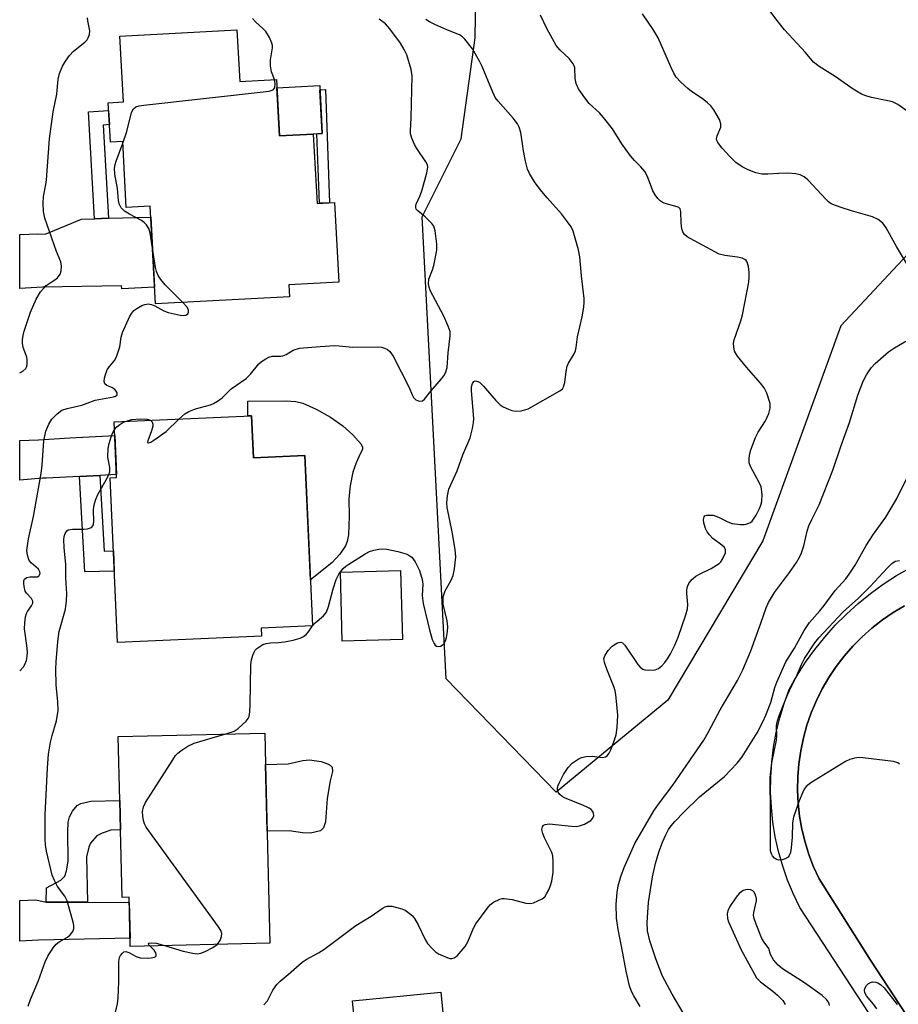
# Model space of a CAD drawing. Units: inches. Extents: x 1261763 to 1267763, y 501454 to 505454.
# Drawn here: x 1261763 to 1261974, y 504448 to 504684 of the extents above; entities that cross this region are included whole.
import ezdxf

# ---------------------------------------------------------------- set-up
doc = ezdxf.new("R2010")
doc.units = ezdxf.units.IN
doc.header["$MEASUREMENT"] = 0
for name, color, linetype in [('BLDG-Footprint', 5, 'Continuous'), ('CULTRL-Pad', 6, 'Continuous'), ('NTRL-Trees', 3, 'Continuous'), ('TRANS-Driveway', 251, 'Continuous'), ('TRANS-Non Street Sidewalk', 7, 'Continuous'), ('TRANS-Parking Lot', 4, 'Continuous'), ('TRANS-Street Sidewalk', 7, 'Continuous'), ('Undefined', 1, 'Continuous')]:
    doc.layers.add(name, color=color, linetype=linetype)

msp = doc.modelspace()

# ---------------------------------------------------------------- linework, layer by layer
at = {"layer": 'BLDG-Footprint'}
for points, elevation in [([(1261815.03, 504681.67), (1261815.69, 504669.24), (1261824.49, 504669.71), (1261825.22, 504656.18), (1261833.36, 504656.61), (1261834.26, 504639.98), (1261838.49, 504640.21), (1261839.52, 504621.05), (1261827.52, 504620.4), (1261827.67, 504617.56), (1261795.46, 504615.83), (1261794.19, 504639.29), (1261788.43, 504638.98), (1261787.58, 504654.8), (1261784.61, 504654.64), (1261784.1, 504664.14), (1261787.74, 504664.34), (1261786.89, 504680.16)], 413.14), ([(1261818.52, 504588.97), (1261818.97, 504578.89), (1261831.35, 504579.45), (1261833.18, 504538.5), (1261820.86, 504537.95), (1261820.94, 504536.09), (1261786.32, 504534.55), (1261784.56, 504574.1), (1261786.1, 504574.17), (1261785.5, 504587.49)], 415.62), ([(1261821.86, 504505.27), (1261822.88, 504462.34), (1261789.4, 504461.54), (1261789.12, 504473.35), (1261787.44, 504473.31), (1261787.05, 504489.54), (1261786.88, 504496.62), (1261786.52, 504511.95), (1261821.68, 504512.79)], 417.18), ([(1261866.27, 504428.02), (1261845.03, 504425.89), (1261842.77, 504448.45), (1261864.01, 504450.58)], 419.5)]:
    msp.add_lwpolyline(points, close=True, dxfattribs=dict(at, elevation=elevation))
at = {"layer": 'CULTRL-Pad'}
for points in [[(1261833.36, 504656.61), (1261825.22, 504656.18), (1261824.6, 504667.7), (1261834.9, 504668.25), (1261835.52, 504656.73)], [(1261834.04, 504590.58), (1261837.46, 504588.62), (1261840.44, 504586.55), (1261842.84, 504584.39), (1261844.84, 504582.14), (1261845.17, 504581.46), (1261845.18, 504580.84), (1261844.66, 504579.82), (1261843.68, 504577.7), (1261842.89, 504575.47), (1261842.19, 504572.13), (1261841.86, 504569.05), (1261841.98, 504564.84), (1261841.78, 504560.36), (1261841.49, 504558.77), (1261841.11, 504557.74), (1261839.74, 504555.75), (1261837.81, 504553.66), (1261832.68, 504549.61), (1261831.35, 504579.45), (1261818.97, 504578.9), (1261818.52, 504588.97), (1261817.67, 504588.93), (1261817.63, 504592.51), (1261826.86, 504592.6), (1261829.16, 504592.41), (1261830.88, 504592)], [(1261854.81, 504535.29), (1261840.32, 504534.89), (1261839.86, 504551.39), (1261854.35, 504551.79)], [(1261835.82, 504490), (1261835.12, 504489.3), (1261832.69, 504488.74), (1261830.79, 504488.82), (1261827.53, 504489.31), (1261822.24, 504489.19), (1261821.86, 504505.27), (1261827.34, 504505.4), (1261830.82, 504506.17), (1261832.41, 504506.32), (1261835.27, 504505.99), (1261837.14, 504505.27), (1261837.89, 504504.63), (1261837.94, 504503.58), (1261837.41, 504501.33), (1261836.69, 504497.08), (1261836.32, 504491.47)]]:
    msp.add_lwpolyline(points, close=True, dxfattribs=at)
at = {"layer": 'NTRL-Trees'}
msp.add_lwpolyline([(1261999.02, 504652.16), (1261960.11, 504610.57), (1261941.33, 504558.93), (1261918.53, 504520.69), (1261891.7, 504498.56), (1261865.31, 504525.78), (1261859.5, 504636.73), (1261868.89, 504655.51), (1261872.25, 504679.72), (1261872.5, 504695)], dxfattribs=at)
at = {"layer": 'TRANS-Driveway'}
for points in [[(1261780.81, 504636.3), (1261784.18, 504636.39), (1261794.34, 504636.68), (1261795.24, 504619.86), (1261787.33, 504619.43), (1261787.29, 504620.2), (1261768.31, 504619.83), (1261762.83, 504619.53), (1261762.84, 504632.5), (1261767.15, 504632.63), (1261768.95, 504632.57), (1261777.71, 504636.21)], [(1261782.08, 504574.66), (1261777.21, 504574.41), (1261769.16, 504573.99), (1261768.27, 504573.96), (1261762.83, 504573.48), (1261762.83, 504583.03), (1261767.33, 504583.19), (1261774.88, 504583.65), (1261785.65, 504584.2), (1261786.07, 504574.87)], [(1261769.22, 504472.17), (1261779.11, 504472.14), (1261789.15, 504472.11), (1261789.35, 504463.57), (1261767.31, 504463.09), (1261762.82, 504462.8), (1261762.82, 504472.56), (1261766.74, 504472.71)]]:
    msp.add_lwpolyline(points, close=True, dxfattribs=at)
at = {"layer": 'TRANS-Non Street Sidewalk'}
for points in [[(1261837.29, 504640.14), (1261834.88, 504640.01), (1261834.86, 504640.05), (1261834.24, 504656.66), (1261835.52, 504656.73), (1261834.95, 504667.25), (1261836.28, 504667.3)], [(1261784.18, 504636.39), (1261780.81, 504636.3), (1261779.36, 504661.93), (1261784.2, 504662.25), (1261784.38, 504658.89), (1261782.91, 504658.79)], [(1261777.21, 504574.41), (1261782.08, 504574.66), (1261783.11, 504556.5), (1261785.34, 504556.57), (1261785.56, 504551.69), (1261778.5, 504551.48)], [(1261779.11, 504472.14), (1261769.22, 504472.17), (1261769.26, 504475.63), (1261772.69, 504477.46), (1261773.69, 504478.46), (1261774.09, 504479.68), (1261774.51, 504482.06), (1261774.37, 504489.06), (1261774.51, 504491.35), (1261774.78, 504492.68), (1261775.48, 504494), (1261776.62, 504495.43), (1261777.5, 504495.86), (1261779.94, 504496.41), (1261786.89, 504496.63), (1261787.05, 504489.54), (1261784.73, 504489.49), (1261782.66, 504488.77), (1261781.34, 504488.07), (1261779.81, 504486.34), (1261779.42, 504485.41), (1261778.89, 504483.03)]]:
    msp.add_lwpolyline(points, close=True, dxfattribs=at)
at = {"layer": 'TRANS-Parking Lot'}
msp.add_lwpolyline([(1262015.45, 504384.64), (1261967.26, 504458.25), (1261962.44, 504465.85), (1261954.88, 504477.76), (1261953.56, 504480.63), (1261952.43, 504483.59), (1261951.49, 504486.61), (1261950.81, 504489.4), (1261950.74, 504489.68), (1261950.2, 504492.79), (1261949.85, 504495.93), (1261949.7, 504499.09), (1261949.75, 504502.26), (1261950, 504505.41), (1261950.46, 504508.54), (1261951.11, 504511.63), (1261951.96, 504514.68), (1261953, 504517.66), (1261954.23, 504520.58), (1261955.64, 504523.41), (1261957.23, 504526.14), (1261958.98, 504528.77), (1261960.91, 504531.28), (1261962.99, 504533.66), (1261965.21, 504535.91), (1261967.57, 504538.01), (1261970.07, 504539.96), (1261972.68, 504541.74), (1261975.4, 504543.35)], dxfattribs=at)
at = {"layer": 'TRANS-Street Sidewalk'}
for points in [[(1262001.1, 504393.2), (1261964.05, 504449.84), (1261950.26, 504470.86), (1261948.7, 504474.11), (1261947.32, 504477.45), (1261946.14, 504480.85), (1261945.15, 504484.32), (1261944.36, 504487.84), (1261943.78, 504491.4), (1261943.4, 504494.98), (1261943.22, 504498.59), (1261943.25, 504502.19), (1261943.48, 504505.79), (1261943.92, 504509.37), (1261944.57, 504512.92), (1261945.41, 504516.42), (1261946.45, 504519.87), (1261947.69, 504523.26), (1261948.9, 504525.39), (1261949.57, 504526.57), (1261951.62, 504529.77), (1261953.84, 504532.86), (1261956.22, 504535.83), (1261958.75, 504538.66), (1261961.43, 504541.36), (1261964.25, 504543.91), (1261967.21, 504546.31), (1261970.29, 504548.54), (1261973.48, 504550.61), (1261976.78, 504552.5)], [(1261975.4, 504543.35), (1261972.68, 504541.74), (1261970.07, 504539.96), (1261967.57, 504538.01), (1261965.21, 504535.91), (1261962.99, 504533.66), (1261960.91, 504531.28), (1261958.98, 504528.77), (1261957.23, 504526.14), (1261955.64, 504523.41), (1261954.23, 504520.58), (1261953, 504517.66), (1261951.96, 504514.68), (1261951.11, 504511.63), (1261950.46, 504508.54), (1261950, 504505.41), (1261949.75, 504502.26), (1261949.7, 504499.09), (1261949.85, 504495.93), (1261950.2, 504492.79), (1261950.74, 504489.68), (1261950.81, 504489.4), (1261951.49, 504486.61), (1261952.43, 504483.59), (1261953.56, 504480.63), (1261954.88, 504477.76), (1261962.44, 504465.85), (1261967.26, 504458.25), (1262015.45, 504384.64)]]:
    msp.add_lwpolyline(points, dxfattribs=at)
at = {"layer": 'Undefined'}
msp.add_line((1261833.13, 504538.5, 416), (1261833.17, 504538.56, 416), dxfattribs=at)
for points, elevation in [([(1261975.89, 504625.62), (1261973.5, 504629.6), (1261971.01, 504634.12), (1261970.15, 504635.24), (1261969.07, 504636.14), (1261967.74, 504636.73), (1261962.62, 504638.17), (1261960.42, 504638.87), (1261958.79, 504639.44), (1261957.79, 504639.9), (1261957.17, 504640.34), (1261956.57, 504640.9), (1261952.19, 504645.62), (1261951.32, 504646.33), (1261950.36, 504646.81), (1261949.29, 504647.08), (1261947.25, 504647.2), (1261945.21, 504647.19), (1261942.56, 504646.97), (1261941.09, 504647.02), (1261939.67, 504647.28), (1261937.87, 504648.01), (1261936.38, 504648.77), (1261934.91, 504649.83), (1261933.41, 504651.25), (1261931.57, 504653.24), (1261930.51, 504654.61), (1261930.31, 504655.1), (1261930.26, 504655.49), (1261930.4, 504656.21), (1261931.25, 504658.3), (1261931.3, 504659.08), (1261930.91, 504660.13), (1261929.57, 504662.45), (1261928.88, 504663.41), (1261928.1, 504664.16), (1261926.81, 504665.16), (1261924.2, 504666.86), (1261923.3, 504667.53), (1261921.67, 504669.07), (1261920.57, 504670.32), (1261919.99, 504671.27), (1261919.24, 504672.77), (1261916.18, 504679.7), (1261915.01, 504681.7), (1261912.41, 504685.53)], 420), ([(1261976.86, 504661.59), (1261973.75, 504663.72), (1261972.49, 504664.35), (1261971.41, 504664.64), (1261967.5, 504665.43), (1261966.11, 504665.8), (1261965.04, 504666.19), (1261963.04, 504667.39), (1261958.72, 504670.45), (1261954.93, 504672.83), (1261953.54, 504673.9), (1261951.64, 504676.23), (1261946.58, 504681.66), (1261944.77, 504683.89), (1261943.04, 504686.22)], 422), ([(1261801.05, 504588.19), (1261802.48, 504589.43), (1261803.44, 504590.03), (1261805.05, 504590.61), (1261808.63, 504591.59), (1261809.38, 504591.93), (1261810.56, 504592.64), (1261811.43, 504593.32), (1261813.65, 504595.44), (1261817.26, 504597.96), (1261818.26, 504599), (1261820.3, 504601.47), (1261820.95, 504602.04), (1261821.92, 504602.66), (1261822.68, 504603.05), (1261823.47, 504603.31), (1261825.53, 504603.28), (1261826.07, 504603.37), (1261826.82, 504603.71), (1261828.56, 504604.7), (1261830.02, 504605.17), (1261834.98, 504605.63), (1261838.54, 504605.81), (1261839.59, 504605.77), (1261842.78, 504605.41), (1261848.85, 504605.53), (1261849.72, 504605.43), (1261850.46, 504605.19), (1261851.15, 504604.85), (1261851.77, 504604.39), (1261852.57, 504603.29), (1261856.39, 504595.76), (1261857.09, 504594.04), (1261857.47, 504593.34), (1261857.99, 504592.82), (1261858.43, 504592.62), (1261858.9, 504592.51), (1261859.56, 504592.59), (1261860.1, 504592.93), (1261861.58, 504594.92), (1261864.2, 504597.85), (1261864.72, 504598.56), (1261865.13, 504599.3), (1261865.49, 504600.54), (1261865.73, 504604.12), (1261866.28, 504608.12), (1261866.23, 504609.18), (1261865.77, 504610.52), (1261864.69, 504612.88), (1261861.45, 504619.06), (1261861.16, 504619.86), (1261861.03, 504620.68), (1261861.15, 504621.81), (1261861.99, 504623.98), (1261862.32, 504625.08), (1261863.01, 504628.72), (1261863.03, 504630.17), (1261862.62, 504633.39), (1261862.29, 504634.48), (1261861.84, 504635.16), (1261860.23, 504636.78), (1261858.44, 504638.19), (1261858.11, 504638.56), (1261857.96, 504638.96), (1261857.96, 504639.35), (1261858.07, 504639.8), (1261859.06, 504641.84), (1261859.55, 504643.25), (1261860.66, 504647.29), (1261860.87, 504648.7), (1261860.78, 504649.23), (1261860.42, 504649.98), (1261858.27, 504653.14), (1261857.67, 504654.13), (1261857.01, 504655.62), (1261856.72, 504656.65), (1261856.68, 504657.48), (1261856.89, 504660.54), (1261857.12, 504670.61), (1261856.89, 504672.09), (1261855.82, 504675.62), (1261855.22, 504676.94), (1261854.29, 504678.43), (1261851.73, 504681.92), (1261850.67, 504683.11), (1261849.18, 504684.25)], 414), ([(1261824.08, 504669.69), (1261823.32, 504671.59), (1261823.06, 504672.99), (1261823.07, 504674.43), (1261823.56, 504677.33), (1261823.55, 504677.89), (1261823.42, 504678.44), (1261822.85, 504679.78), (1261821.93, 504681.28), (1261821.35, 504681.89), (1261819.45, 504683.56), (1261818.79, 504684.4)], 412), ([(1261833.17, 504538.56), (1261833.82, 504539.26), (1261835.82, 504540.92), (1261836.52, 504541.8), (1261837.02, 504543.14), (1261838.15, 504547.4), (1261838.85, 504549.64), (1261839.5, 504550.93), (1261840.53, 504552.31), (1261841.16, 504552.88), (1261841.87, 504553.37), (1261845.81, 504555.8), (1261846.83, 504556.35), (1261847.93, 504556.73), (1261849.09, 504556.96), (1261849.96, 504557.02), (1261851.01, 504556.94), (1261853.69, 504556.42), (1261855.9, 504555.71), (1261856.41, 504555.45), (1261857.01, 504554.99), (1261857.82, 504553.9), (1261858.85, 504551.85), (1261859.52, 504549.63), (1261859.67, 504548.53), (1261859.53, 504545.78), (1261859.74, 504543.91), (1261861.27, 504537.55), (1261861.93, 504535.29), (1261862.37, 504534.27), (1261862.65, 504533.91), (1261862.96, 504533.69), (1261863.42, 504533.6), (1261863.89, 504533.67), (1261864.33, 504533.9), (1261864.7, 504534.25), (1261865.14, 504534.91), (1261865.39, 504535.71), (1261865.6, 504537.14), (1261865.67, 504538.29), (1261865.5, 504539.71), (1261864.59, 504543.71), (1261864.53, 504544.64), (1261864.59, 504545.46), (1261864.78, 504546.23), (1261865.07, 504546.96), (1261866.47, 504549.53), (1261866.94, 504550.59), (1261867.29, 504552.26), (1261867.58, 504555.12), (1261867.44, 504556.83), (1261866.74, 504561.11), (1261865.55, 504566.93), (1261865.47, 504568.05), (1261865.58, 504569.72), (1261865.91, 504571.34), (1261867.96, 504575.73), (1261869.27, 504579.61), (1261871.01, 504583.71), (1261871.61, 504585.93), (1261871.88, 504587.33), (1261871.92, 504588.2), (1261871.38, 504595.01), (1261871.4, 504595.89), (1261871.58, 504596.7), (1261871.91, 504597.18), (1261872.25, 504597.34), (1261872.64, 504597.32), (1261873.25, 504597.01), (1261874.27, 504596.09), (1261877.2, 504592.62), (1261878.25, 504591.59), (1261878.98, 504591.14), (1261880.29, 504590.53), (1261881.09, 504590.23), (1261881.91, 504590.05), (1261883.31, 504590.17), (1261884.98, 504590.67), (1261892.56, 504594.94), (1261893.2, 504595.47), (1261893.5, 504595.91), (1261893.79, 504596.99), (1261894.12, 504599.63), (1261894.39, 504600.87), (1261894.7, 504601.61), (1261896.02, 504603.82), (1261896.36, 504604.58), (1261896.54, 504605.39), (1261896.83, 504607.91), (1261897.94, 504612.73), (1261898.34, 504615.08), (1261898.47, 504616.27), (1261898.46, 504617.14), (1261897.81, 504622.61), (1261897.42, 504627.18), (1261897.06, 504628.86), (1261895.8, 504633.34), (1261895.29, 504634.38), (1261894.43, 504635.58), (1261892.95, 504637.45), (1261889.52, 504641.31), (1261887.88, 504643.33), (1261886.48, 504645.17), (1261885.28, 504647.13), (1261884.82, 504648.17), (1261884.34, 504650.09), (1261883.85, 504652.6), (1261883.2, 504656.99), (1261882.78, 504658.31), (1261882.4, 504659.05), (1261881.37, 504660.42), (1261877.74, 504664.52), (1261877.08, 504665.44), (1261876.22, 504667.23), (1261873.93, 504672.84), (1261873.32, 504674.14), (1261871.59, 504677.1), (1261869.77, 504679.44), (1261869.23, 504679.96), (1261868.48, 504680.41), (1261865.46, 504681.65), (1261862.59, 504682.94), (1261861.31, 504683.56), (1261860.36, 504684.17)], 416), ([(1261787.59, 504654.45), (1261788.56, 504657.25), (1261789.72, 504661.77), (1261790.19, 504662.67), (1261790.73, 504663.13), (1261791.52, 504663.38), (1261792.68, 504663.54), (1261822.77, 504666.89), (1261823.73, 504667.22), (1261824.12, 504667.72), (1261824.24, 504668.68), (1261824.08, 504669.69)], 412), ([(1261794.73, 504629.26), (1261794.15, 504632.92), (1261793.82, 504633.92), (1261793.29, 504634.81), (1261792.76, 504635.37), (1261792.09, 504635.86), (1261789.23, 504637.36), (1261788.02, 504638.14), (1261787.22, 504638.9), (1261786.75, 504639.84), (1261786.6, 504640.67), (1261786.34, 504643.55), (1261785.67, 504647), (1261785.59, 504648.43), (1261785.74, 504649.28), (1261785.99, 504650.1), (1261787.59, 504654.45)], 412), ([(1261801.98, 504616.18), (1261797.78, 504620.42), (1261796.73, 504621.71), (1261796.11, 504622.62), (1261795.69, 504623.58), (1261795.42, 504624.58), (1261794.73, 504629.26)], 412), ([(1261762.83, 504527.69), (1261763.7, 504528.66), (1261764.1, 504529.24), (1261764.45, 504530.18), (1261764.64, 504531.2), (1261764.68, 504532.3), (1261764.57, 504533.79), (1261764, 504537.8), (1261764.05, 504539.25), (1261764.25, 504540.69), (1261764.47, 504541.51), (1261764.72, 504541.99), (1261765.67, 504543.31), (1261765.95, 504544), (1261765.97, 504544.46), (1261765.7, 504545.08), (1261764.44, 504546.41), (1261764.16, 504546.86), (1261763.88, 504547.96), (1261763.81, 504548.8), (1261763.85, 504549.33), (1261764.02, 504549.76), (1261764.51, 504550.13), (1261765.24, 504550.27), (1261766.61, 504550.26), (1261767.1, 504550.33), (1261767.54, 504550.59), (1261767.74, 504551.08), (1261767.7, 504551.49), (1261767.31, 504552.16), (1261765.64, 504553.58), (1261765.14, 504554.2), (1261764.68, 504555.48), (1261764.56, 504556.59), (1261764.98, 504559.46), (1261766.12, 504564.82), (1261767.96, 504575.14), (1261768.23, 504577.14), (1261768.65, 504582.97), (1261769.11, 504585.31), (1261769.82, 504586.92), (1261770.58, 504588.17), (1261771.8, 504589.44), (1261772.96, 504590.3), (1261774.25, 504590.74), (1261777.78, 504591.53), (1261780.94, 504592.69), (1261785.33, 504593.49), (1261785.82, 504593.68), (1261786.17, 504593.94), (1261786.26, 504594.1), (1261786.23, 504594.48), (1261786, 504594.9), (1261785.66, 504595.3), (1261784.99, 504595.73), (1261783.77, 504596.25), (1261783.29, 504596.64), (1261783.12, 504597.22), (1261783.2, 504598.01), (1261783.49, 504599.11), (1261783.96, 504600.18), (1261784.46, 504600.89), (1261785.66, 504602.33), (1261786.17, 504603.34), (1261786.91, 504605.5), (1261787.24, 504607.88), (1261787.53, 504608.94), (1261789.32, 504612.87), (1261789.74, 504613.6), (1261790.27, 504614.23), (1261790.94, 504614.73), (1261792.15, 504615.42), (1261792.91, 504615.73), (1261793.69, 504615.84), (1261794.49, 504615.7), (1261795.29, 504615.41), (1261797.43, 504614.2), (1261798.47, 504613.77), (1261801.38, 504613.14), (1261802.22, 504613.06), (1261802.71, 504613.11), (1261802.91, 504613.19), (1261803.2, 504613.48), (1261803.36, 504613.89), (1261803.37, 504614.33), (1261803.03, 504615.02), (1261801.98, 504616.18)], 412), ([(1261911.87, 504447.16), (1261910.37, 504449.66), (1261909.83, 504450.69), (1261909.32, 504452.05), (1261908.5, 504455.6), (1261907.51, 504461.18), (1261906.58, 504465.64), (1261906.22, 504468.34), (1261906.13, 504471.68), (1261906.33, 504474.47), (1261906.61, 504476.13), (1261907.25, 504478.33), (1261908.05, 504480.51), (1261910.58, 504486.27), (1261915.19, 504494.09), (1261916.28, 504495.74), (1261919.77, 504500.29), (1261927.17, 504511.11), (1261928.2, 504512.91), (1261931.11, 504518.39), (1261935.3, 504525.38), (1261936.58, 504528), (1261938.49, 504532.52), (1261940.91, 504539.15), (1261942.15, 504542.82), (1261942.72, 504544.16), (1261944.16, 504546.55), (1261947.79, 504551.31), (1261949.48, 504553.75), (1261950.19, 504555), (1261950.65, 504556.06), (1261951.22, 504557.72), (1261952.03, 504561.25), (1261952.44, 504562.53), (1261953.09, 504564.04), (1261954.9, 504567.58), (1261958.19, 504575.92), (1261960.06, 504581.6), (1261962.16, 504587.35), (1261964.15, 504593.95), (1261965.5, 504597.25), (1261966.28, 504598.83), (1261967.39, 504600.47), (1261968.33, 504601.53), (1261971.58, 504604.33), (1261972.96, 504605.32), (1261975.72, 504606.85)], 420), ([(1261785.58, 504585.65), (1261786.2, 504586.32), (1261786.86, 504586.89), (1261787.59, 504587.37), (1261788.16, 504587.61)], 414), ([(1261788.16, 504587.61), (1261789.78, 504588.05), (1261791.75, 504588.23), (1261793.4, 504588.18), (1261794.23, 504587.88)], 414), ([(1261794.23, 504587.88), (1261794.56, 504587.6), (1261794.67, 504587.41), (1261794.78, 504586.95), (1261794.79, 504586.44), (1261794.52, 504585.33), (1261793.6, 504582.96), (1261793.55, 504582.6), (1261793.59, 504582.49), (1261793.75, 504582.44), (1261794.32, 504582.66), (1261795.04, 504583.09), (1261798.04, 504585.17), (1261801.05, 504588.19)], 414), ([(1261764.85, 504447.2), (1261765.44, 504448.78), (1261767.36, 504453.34), (1261768.95, 504457.88), (1261769.59, 504459.19), (1261770.88, 504461.19), (1261771.61, 504462.11), (1261772.27, 504462.64), (1261774.28, 504463.79), (1261774.96, 504464.3), (1261775.6, 504465.14), (1261775.81, 504465.82), (1261775.81, 504466.56), (1261775.66, 504467.4), (1261774.22, 504472.53), (1261773.65, 504473.58), (1261771.89, 504475.94), (1261771.15, 504477.4), (1261770.65, 504478.69), (1261769.24, 504484.44), (1261769.01, 504485.91), (1261768.92, 504487.36), (1261768.92, 504493.11), (1261769.5, 504504.44), (1261769.74, 504507.68), (1261770.19, 504510.58), (1261770.59, 504512.17), (1261771.64, 504515.7), (1261772.04, 504518.2), (1261772, 504520.28), (1261771.61, 504524.36), (1261771.52, 504528.15), (1261771.57, 504529.9), (1261771.95, 504534.8), (1261772.29, 504537.19), (1261773.86, 504542.51), (1261774.1, 504544.51), (1261774.16, 504546.23), (1261773.92, 504550.02), (1261773.89, 504553.23), (1261773.47, 504557.31), (1261773.42, 504559.24), (1261773.53, 504560), (1261773.77, 504560.72), (1261774.13, 504561.32), (1261774.5, 504561.58), (1261775.55, 504561.76), (1261778.22, 504561.77), (1261779.09, 504561.85), (1261780.07, 504562.18), (1261780.5, 504562.64), (1261780.64, 504563.47), (1261780.53, 504566.43), (1261780.71, 504567.58), (1261781, 504568.71), (1261781.57, 504570.06), (1261783.89, 504574.19), (1261784.45, 504575.5), (1261784.52, 504575.98), (1261784.48, 504576.53), (1261784.01, 504579.05), (1261784.11, 504581.14), (1261784.31, 504582.3), (1261784.78, 504583.93), (1261785.18, 504584.97), (1261785.58, 504585.65)], 414), ([(1261922.21, 504445.63), (1261919.61, 504450.05), (1261917.29, 504454.44), (1261916.53, 504456.23), (1261915.68, 504458.54), (1261914.25, 504462.87), (1261913.67, 504465.32), (1261913.59, 504467.33), (1261913.92, 504472.08), (1261914.84, 504478.28), (1261915.57, 504481.47), (1261916.41, 504484.21), (1261917.27, 504486.56), (1261918.04, 504488.36), (1261918.71, 504489.6), (1261919.34, 504490.53), (1261920.2, 504491.57), (1261922.44, 504493.9), (1261926.11, 504497.44), (1261932.14, 504502.38), (1261935.17, 504505.55), (1261936.43, 504507.09), (1261939.97, 504512.86), (1261941.38, 504515.47), (1261942.09, 504517.09), (1261943.24, 504520.13), (1261944.21, 504523.69), (1261944.69, 504525.03), (1261946.92, 504529.87), (1261948.98, 504533.17), (1261951.28, 504537.45), (1261952.59, 504539.37), (1261955.04, 504542.11), (1261956.13, 504543.44), (1261958.71, 504547.01), (1261961.26, 504549.82), (1261962.12, 504550.94), (1261963.53, 504553.08), (1261966.22, 504557.86), (1261967.97, 504560.54), (1261970.87, 504564.64), (1261973.47, 504568.98), (1261977.2, 504576.57)], 422), ([(1261974.17, 504505.3), (1261973.79, 504505.62), (1261972.75, 504505.98), (1261965.4, 504506.86), (1261964.52, 504506.88), (1261963.39, 504506.75), (1261962.28, 504506.47), (1261961.22, 504505.99), (1261952.91, 504500.86), (1261951.79, 504499.96), (1261951.32, 504499.29), (1261950.94, 504498.56), (1261950.06, 504496.49), (1261948.74, 504492.57), (1261948.51, 504491.21), (1261948.38, 504487.81), (1261948.14, 504485.22), (1261947.97, 504484.11), (1261947.72, 504483.36), (1261947.42, 504482.97), (1261946.76, 504482.58), (1261946, 504482.32), (1261945.22, 504482.26), (1261944.63, 504482.45), (1261944.19, 504482.75), (1261943.65, 504483.33), (1261943.41, 504483.75), (1261943.22, 504484.5), (1261943.16, 504485.35), (1261943.21, 504493.52), (1261943.11, 504502.09), (1261943.52, 504505.6), (1261944.63, 504511.09), (1261944.7, 504512.23), (1261944.65, 504514.46), (1261944.73, 504515.18), (1261945.22, 504516.8), (1261947.26, 504522), (1261947.73, 504523.04), (1261949.32, 504526.02), (1261950.65, 504529.27), (1261951.36, 504530.66), (1261953.84, 504534.48), (1261954.84, 504535.68), (1261960.68, 504541.89), (1261964.31, 504545.14), (1261967.17, 504547.94), (1261971.31, 504552.48), (1261972.33, 504553.51), (1261973.17, 504554.05), (1261974.19, 504554.26)], 424), ([(1261812.33, 504512.57), (1261814.33, 504513.28), (1261815.29, 504513.85), (1261817.22, 504515.64), (1261817.74, 504516.31), (1261817.96, 504516.8), (1261818.15, 504517.87), (1261818.22, 504519.56), (1261818.34, 504529.28), (1261818.55, 504530.38), (1261818.86, 504531.45), (1261819.16, 504532.21), (1261819.43, 504532.67), (1261819.81, 504533.08), (1261820.49, 504533.6), (1261821.24, 504534.04), (1261822.02, 504534.33), (1261823.06, 504534.47), (1261825.02, 504534.52), (1261826.45, 504534.68), (1261828.52, 504535.06), (1261830.21, 504535.59), (1261830.97, 504535.97), (1261831.64, 504536.47), (1261832.21, 504537.11), (1261833.13, 504538.5)], 416), ([(1261810.23, 504462.04), (1261810.95, 504463.01), (1261811.34, 504463.96), (1261811.4, 504464.68), (1261811.16, 504465.34), (1261810.6, 504466.22), (1261793.24, 504490.19), (1261792.81, 504490.95), (1261792.54, 504491.75), (1261792.38, 504492.86), (1261792.34, 504493.98), (1261792.53, 504495.06), (1261793.05, 504496.1), (1261799.58, 504506.39), (1261800.25, 504507.36), (1261800.83, 504507.99), (1261801.5, 504508.51), (1261803.18, 504509.6), (1261804.72, 504510.37), (1261812.33, 504512.57)], 416), ([(1261957.37, 504447.38), (1261957.33, 504447.73), (1261957.13, 504448.16), (1261956.69, 504448.78), (1261955.65, 504449.75), (1261951.37, 504452.83), (1261946.09, 504456.13), (1261945.02, 504457.07), (1261943.92, 504458.36), (1261943.23, 504459.59), (1261942.78, 504461.02), (1261941.64, 504462.57), (1261941.15, 504463.46), (1261939.74, 504466.93), (1261939.28, 504468.28), (1261939.14, 504469.09), (1261939.18, 504469.66), (1261939.81, 504472.53), (1261939.8, 504473.09), (1261939.62, 504473.88), (1261939.28, 504474.57), (1261938.92, 504474.91), (1261938.45, 504475.12), (1261937.68, 504475.25), (1261937.16, 504475.16), (1261936.64, 504474.95), (1261935.71, 504474.27), (1261934.94, 504473.37), (1261933.44, 504471.13), (1261932.98, 504470.13), (1261932.82, 504469.37), (1261932.86, 504468.27), (1261933.08, 504467.45), (1261936.14, 504460.76), (1261939.82, 504453.99), (1261940.78, 504453.02), (1261943.76, 504450.78), (1261944.88, 504449.82), (1261946.15, 504448.56), (1261946.76, 504447.61)], 422), ([(1261785.14, 504442.85), (1261786.3, 504447.78), (1261786.46, 504449.24), (1261786.63, 504453.07), (1261786.61, 504457.9), (1261786.82, 504458.93), (1261787.06, 504459.38), (1261787.52, 504459.96), (1261787.88, 504460.22), (1261788.29, 504460.3), (1261789.01, 504460.08), (1261790.83, 504459.16), (1261791.79, 504458.84), (1261793.57, 504458.74), (1261794.44, 504458.8), (1261795.2, 504458.95), (1261795.39, 504459.04), (1261795.61, 504459.31), (1261795.65, 504459.64), (1261795.55, 504460.01), (1261795.1, 504460.65), (1261794.11, 504461.66)], 416), ([(1261794.11, 504461.66), (1261793.85, 504461.96), (1261793.77, 504462.22), (1261793.96, 504462.36), (1261794.57, 504462.44), (1261795.63, 504462.31), (1261797.65, 504461.74)], 416), ([(1261797.65, 504461.74), (1261802.13, 504460.4), (1261804.39, 504459.91), (1261805.52, 504459.81), (1261806.32, 504459.93), (1261807.4, 504460.34), (1261809.24, 504461.28), (1261810.23, 504462.04)], 416), ([(1261968.73, 504446.59), (1261967.93, 504447.72), (1261966.29, 504449.71), (1261965.88, 504450.42), (1261965.78, 504451.01), (1261965.89, 504451.48), (1261966.25, 504452.13), (1261966.77, 504452.68), (1261967.2, 504452.91), (1261967.7, 504453.02), (1261968.48, 504452.99), (1261968.98, 504452.83), (1261969.66, 504452.39), (1261970.48, 504451.63), (1261973.66, 504447.63)], 424)]:
    msp.add_lwpolyline(points, dxfattribs=dict(at, elevation=elevation))
for points in [[(1261762.83, 504599.29, 410), (1261763.58, 504599.67, 410), (1261764.32, 504600.35, 410), (1261764.53, 504600.83, 410), (1261764.64, 504601.36, 410), (1261764.66, 504602.48, 410), (1261764.54, 504603.03, 410), (1261763.69, 504605.35, 410), (1261763.5, 504606.4, 410), (1261763.49, 504607.18, 410), (1261763.63, 504608.22, 410), (1261763.91, 504609.31, 410), (1261765.41, 504613.83, 410), (1261766.76, 504617, 410), (1261767.85, 504618.74, 410), (1261768.6, 504619.65, 410), (1261769.22, 504620.22, 410), (1261770.13, 504620.89, 410), (1261771.28, 504621.59, 410), (1261771.92, 504622.12, 410), (1261772.52, 504623.01, 410), (1261772.77, 504623.78, 410), (1261772.85, 504624.89, 410), (1261772.7, 504625.96, 410), (1261771.69, 504628.45, 410), (1261768.84, 504636.45, 410), (1261768.57, 504638.04, 410), (1261768.43, 504640.03, 410), (1261768.55, 504641.61, 410), (1261769.13, 504644.47, 410), (1261769.29, 504645.64, 410), (1261769.95, 504655.48, 410), (1261770.9, 504661.96, 410), (1261771.75, 504666.18, 410), (1261772.1, 504669.8, 410), (1261772.4, 504671.15, 410), (1261773.09, 504672.93, 410), (1261773.82, 504674.12, 410), (1261774.79, 504675.47, 410), (1261775.79, 504676.49, 410), (1261778.5, 504678.71, 410), (1261779.01, 504679.26, 410), (1261779.31, 504679.75, 410), (1261779.61, 504680.56, 410), (1261779.69, 504681.39, 410), (1261779.16, 504683.81, 410), (1261779.1, 504684.53, 410)], [(1261821.51, 504447.5, 418), (1261822.33, 504448.46, 418), (1261823.64, 504451.02, 418), (1261824.61, 504452.41, 418), (1261825.41, 504453.2, 418), (1261827.33, 504454.82, 418), (1261830.65, 504457.81, 418), (1261831.61, 504458.44, 418), (1261834.64, 504460.05, 418), (1261835.88, 504460.78, 418), (1261843.59, 504466.56, 418), (1261847.29, 504468.82, 418), (1261849.92, 504470.66, 418), (1261850.64, 504471.05, 418), (1261851.14, 504471.21, 418), (1261852.2, 504471.19, 418), (1261854.65, 504470.57, 418), (1261855.41, 504470.23, 418), (1261856.1, 504469.77, 418), (1261857.16, 504468.88, 418), (1261857.7, 504468.25, 418), (1261858.55, 504466.75, 418), (1261860.2, 504463.19, 418), (1261860.83, 504462.28, 418), (1261861.95, 504461.02, 418), (1261862.75, 504460.24, 418), (1261863.4, 504459.76, 418), (1261865.66, 504458.84, 418), (1261866.19, 504458.69, 418), (1261866.64, 504458.66, 418), (1261867.23, 504458.84, 418), (1261867.89, 504459.33, 418), (1261868.9, 504460.4, 418), (1261869.84, 504461.54, 418), (1261870.51, 504462.66, 418), (1261871.88, 504465.93, 418), (1261872.44, 504466.95, 418), (1261875.35, 504470.99, 418), (1261875.94, 504471.62, 418), (1261876.63, 504472.14, 418), (1261878.16, 504472.92, 418), (1261878.7, 504473.06, 418), (1261879.23, 504473.09, 418), (1261881.14, 504472.81, 418), (1261884.43, 504471.96, 418), (1261885.51, 504471.86, 418), (1261886.3, 504472.04, 418), (1261887.33, 504472.47, 418), (1261888.31, 504472.99, 418), (1261888.95, 504473.49, 418), (1261889.42, 504474.14, 418), (1261889.92, 504475.13, 418), (1261890.33, 504476.17, 418), (1261890.64, 504477.23, 418), (1261891.01, 504479.39, 418), (1261891.02, 504481.93, 418), (1261890.9, 504483.32, 418), (1261890.66, 504484.14, 418), (1261888.91, 504487.64, 418), (1261888.47, 504488.68, 418), (1261888.3, 504489.6, 418), (1261888.42, 504490.3, 418), (1261888.68, 504490.63, 418), (1261889.04, 504490.83, 418), (1261890, 504490.97, 418), (1261895.36, 504490.42, 418), (1261896.51, 504490.38, 418), (1261897.35, 504490.47, 418), (1261898.54, 504490.94, 418), (1261900.03, 504491.82, 418), (1261900.5, 504492.31, 418), (1261900.72, 504492.99, 418), (1261900.68, 504493.5, 418), (1261900.5, 504493.93, 418), (1261900.1, 504494.42, 418), (1261899.66, 504494.75, 418), (1261898.1, 504495.5, 418), (1261893.9, 504497.17, 418), (1261893.18, 504497.54, 418), (1261892.55, 504498.01, 418), (1261892.15, 504498.6, 418), (1261892.04, 504499.29, 418), (1261892.12, 504500.02, 418), (1261892.39, 504500.77, 418), (1261893.43, 504502.84, 418), (1261894.59, 504504.49, 418), (1261895.56, 504505.54, 418), (1261896.99, 504506.54, 418), (1261897.77, 504506.91, 418), (1261898.89, 504507.14, 418), (1261900.33, 504507.22, 418), (1261902.83, 504506.93, 418), (1261903.56, 504507.08, 418), (1261903.96, 504507.31, 418), (1261904.45, 504507.94, 418), (1261904.81, 504508.72, 418), (1261905.66, 504510.95, 418), (1261906.1, 504512.36, 418), (1261906.34, 504514.12, 418), (1261906.52, 504517.07, 418), (1261906.08, 504522.04, 418), (1261905.92, 504522.9, 418), (1261905.65, 504523.74, 418), (1261903.85, 504528.14, 418), (1261903.3, 504529.7, 418), (1261903.19, 504530.72, 418), (1261903.45, 504531.46, 418), (1261904.22, 504532.64, 418), (1261905.19, 504533.68, 418), (1261906.31, 504534.38, 418), (1261906.77, 504534.55, 418), (1261907.23, 504534.59, 418), (1261907.66, 504534.43, 418), (1261908.19, 504533.92, 418), (1261911.36, 504529.22, 418), (1261911.89, 504528.58, 418), (1261912.5, 504528.1, 418), (1261912.99, 504527.93, 418), (1261913.82, 504527.85, 418), (1261915.52, 504527.97, 418), (1261916.27, 504528.25, 418), (1261917.1, 504528.9, 418), (1261917.83, 504529.7, 418), (1261918.47, 504530.6, 418), (1261919.17, 504531.83, 418), (1261920.19, 504533.92, 418), (1261920.98, 504535.81, 418), (1261922.84, 504541.18, 418), (1261923.24, 504542.61, 418), (1261923.34, 504543.63, 418), (1261923.1, 504546.33, 418), (1261923.09, 504547.16, 418), (1261923.26, 504547.94, 418), (1261923.59, 504548.67, 418), (1261924.19, 504549.55, 418), (1261925.23, 504550.42, 418), (1261926.17, 504550.98, 418), (1261928.95, 504552.29, 418), (1261930.83, 504553.52, 418), (1261931.23, 504553.89, 418), (1261931.7, 504554.57, 418), (1261932.36, 504556.07, 418), (1261932.42, 504556.79, 418), (1261932.14, 504557.36, 418), (1261931.54, 504557.92, 418), (1261929.36, 504559.51, 418), (1261928.51, 504560.37, 418), (1261927.98, 504561.09, 418), (1261927.6, 504561.87, 418), (1261927.21, 504563.25, 418), (1261927.12, 504564.06, 418), (1261927.24, 504564.67, 418), (1261927.44, 504564.91, 418), (1261927.83, 504565.08, 418), (1261928.58, 504565.14, 418), (1261929.39, 504565.07, 418), (1261930.72, 504564.66, 418), (1261932.96, 504563.47, 418), (1261934.02, 504563.08, 418), (1261936, 504562.85, 418), (1261936.84, 504562.87, 418), (1261937.38, 504562.97, 418), (1261938.36, 504563.38, 418), (1261938.78, 504563.69, 418), (1261939.15, 504564.11, 418), (1261939.76, 504565.11, 418), (1261940.56, 504566.71, 418), (1261940.91, 504567.52, 418), (1261941.13, 504568.36, 418), (1261941.17, 504570.13, 418), (1261940.94, 504571.88, 418), (1261940.48, 504572.95, 418), (1261938.37, 504576.81, 418), (1261938.11, 504577.71, 418), (1261938.1, 504578.81, 418), (1261938.26, 504579.94, 418), (1261938.47, 504580.77, 418), (1261939.63, 504583.73, 418), (1261940.27, 504585.02, 418), (1261941.96, 504587.75, 418), (1261942.76, 504589.53, 418), (1261943.14, 504590.83, 418), (1261943.08, 504591.92, 418), (1261942.32, 504594.38, 418), (1261941.7, 504595.67, 418), (1261940.78, 504596.82, 418), (1261937.45, 504600.61, 418), (1261935.29, 504603.3, 418), (1261934.58, 504604.5, 418), (1261934.36, 504605.56, 418), (1261934.35, 504606.39, 418), (1261934.5, 504607.24, 418), (1261936.06, 504611.76, 418), (1261936.46, 504613.19, 418), (1261937.96, 504621.06, 418), (1261938.1, 504622.24, 418), (1261938.06, 504623.39, 418), (1261937.89, 504624.81, 418), (1261937.61, 504625.85, 418), (1261937.36, 504626.23, 418), (1261937.07, 504626.49, 418), (1261936.39, 504626.81, 418), (1261935.25, 504627.04, 418), (1261932.19, 504627.43, 418), (1261930.88, 504627.81, 418), (1261923.91, 504631.53, 418), (1261923.15, 504631.98, 418), (1261922.54, 504632.53, 418), (1261922.13, 504633.14, 418), (1261921.89, 504633.9, 418), (1261921.75, 504635.3, 418), (1261921.67, 504638.02, 418), (1261921.5, 504638.64, 418), (1261921.17, 504638.98, 418), (1261920.76, 504639.17, 418), (1261918.44, 504639.78, 418), (1261917.41, 504640.14, 418), (1261916.73, 504640.55, 418), (1261916.16, 504641.13, 418), (1261915.5, 504642, 418), (1261914.92, 504642.95, 418), (1261913.65, 504646.41, 418), (1261913, 504647.62, 418), (1261912.05, 504648.75, 418), (1261910.5, 504650.25, 418), (1261909.56, 504651.39, 418), (1261907.47, 504654.26, 418), (1261905.22, 504657.86, 418), (1261903.11, 504660.62, 418), (1261902.14, 504661.68, 418), (1261899.66, 504663.92, 418), (1261898.56, 504665.3, 418), (1261897.06, 504667.52, 418), (1261896.48, 504668.75, 418), (1261896.25, 504669.95, 418), (1261896.16, 504672.53, 418), (1261896.04, 504673.04, 418), (1261895.82, 504673.5, 418), (1261894.84, 504674.77, 418), (1261892.59, 504676.81, 418), (1261891.71, 504677.9, 418), (1261889.45, 504681.93, 418), (1261887.97, 504685.18, 418)]]:
    msp.add_polyline3d(points, dxfattribs=at)

doc.saveas('drawing.dxf')
